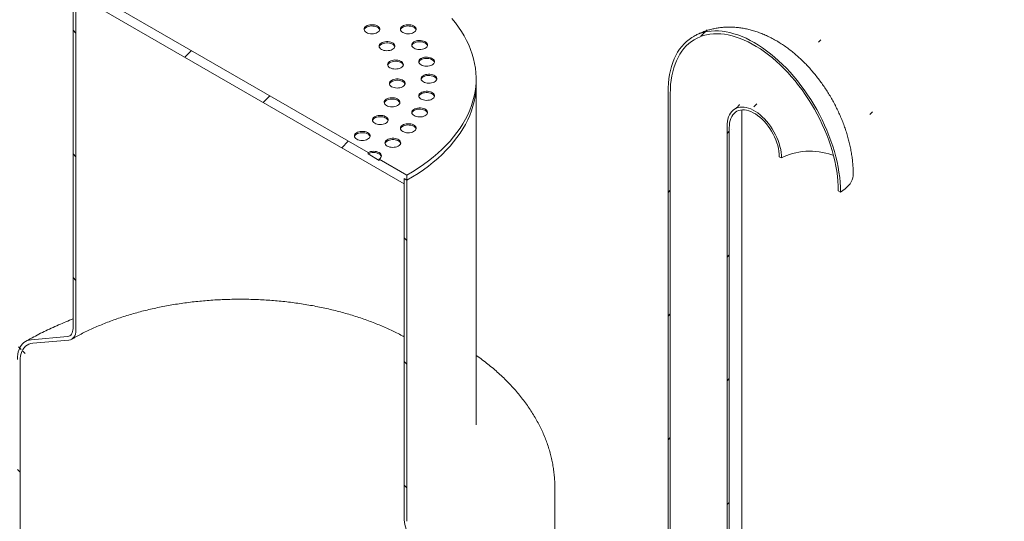
# Model space of a CAD drawing. Units: millimetres. Extents: x 8 to 417, y 5 to 290.
# Drawn here: x 326 to 361, y 229 to 248 of the extents above; entities that cross this region are included whole.
import ezdxf

# ---------------------------------------------------------------- set-up
doc = ezdxf.new("R2010")
doc.units = ezdxf.units.MM

msp = doc.modelspace()

# ---------------------------------------------------------------- hatches: boundary and pattern name
at = {"linetype": 'Continuous', "lineweight": 0}
h = msp.add_hatch(dxfattribs=at)
h.set_pattern_fill('ANSI31', style=0)
edge = h.paths.add_edge_path(flags=0)
edge.add_line((306.938987, 199.068921), (317.545589, 192.94586))
edge.add_arc((317.74762, 192.82923), 0.285714, 150.0026883, 270)
edge.add_line((317.74762, 192.595933), (318.555742, 192.129414))
edge.add_arc((318.555742, 192.362711), 0.285714, 270, 330.0026883)
edge.add_line((318.757772, 192.246082), (329.364374, 186.123021))
edge.add_arc((329.566404, 186.006391), 0.285714, 150.0026883, 270)
edge.add_line((329.566404, 185.773094), (330.374526, 185.306575))
edge.add_arc((330.374526, 185.539872), 0.285714, 270, 330.0026883)
edge.add_line((330.576557, 185.423242), (341.183159, 179.300181))
edge.add_arc((341.385189, 179.183552), 0.285714, 150.0026883, 270)
edge.add_line((341.385189, 178.950254), (342.193311, 178.483735))
edge.add_arc((342.193311, 178.717033), 0.285714, 270, 330.0026883)
edge.add_line((342.395342, 178.600403), (342.418113, 178.587257))
edge.add_arc((342.418113, 184.326373), 7.028571, 270, 307.3557921)
edge.add_arc((324.779566, 207.433564), 36.571429, 307.3557921, 357.0234113)
edge.add_line((348.318504, 206.209585), (348.207484, 206.273676))
edge.add_arc((324.779566, 207.433564), 36.428571, 307.3557921, 357.1656683, ccw=False)
edge.add_arc((342.418113, 184.326373), 6.885714, 270, 307.3557921, ccw=False)
edge.add_line((342.418113, 178.703906), (336.70065, 182.004527))
edge.add_line((336.70065, 182.004527), (336.70065, 186.553826))
edge.add_line((336.70065, 186.553826), (330.437704, 190.169348))
edge.add_line((330.437704, 190.169348), (330.437704, 185.620049))
edge.add_line((330.437704, 185.620049), (300.133128, 203.114508))
edge.add_line((300.133128, 203.114508), (300.133128, 234.842951))
edge.add_line((300.133128, 234.842951), (300.032113, 234.901266))
edge.add_line((300.032113, 234.901266), (300.032113, 203.172823))
edge.add_line((300.032113, 203.172823), (282.089235, 213.531026))
edge.add_arc((282.089235, 219.153493), 6.885714, 188.8366879, 270, ccw=False)
edge.add_arc((299.727783, 221.895651), 36.428571, 129.9666967, 188.8366879, ccw=False)
edge.add_line((276.99935, 249.014338), (276.88493, 249.080391))
edge.add_arc((299.727783, 221.895651), 36.571429, 130.0397366, 188.8366879)
edge.add_arc((282.089235, 219.153493), 7.028571, 188.8366879, 270)
edge.add_arc((282.291265, 213.297748), 0.285714, 150.0026883, 270)
edge.add_line((282.291265, 213.06445), (283.099387, 212.597932))
edge.add_arc((283.099387, 212.831229), 0.285714, 270, 330.0026883)
edge.add_line((283.301418, 212.714599), (293.90802, 206.591538))
edge.add_arc((294.11005, 206.474909), 0.285714, 150.0026883, 270)
edge.add_line((294.11005, 206.241611), (294.918172, 205.775092))
edge.add_arc((294.918172, 206.00839), 0.285714, 270, 330.0026883)
edge.add_line((295.120203, 205.89176), (305.726804, 199.768699))
edge.add_arc((305.928835, 199.652069), 0.285714, 150.0026883, 270)
edge.add_line((305.928835, 199.418772), (306.736957, 198.952253))
edge.add_arc((306.736957, 199.18555), 0.285714, 270, 330.0026883)
h.paths.add_polyline_path([(336.599635, 186.378844), (336.599635, 182.062842), (330.538719, 185.561734), (330.538719, 189.877735)], flags=0)
h = msp.add_hatch(dxfattribs=at)
h.set_pattern_fill('ANSI31', angle=90, style=0)
edge = h.paths.add_edge_path(flags=0)
edge.add_line((326.043541, 235.868476), (327.356739, 235.985896))
edge.add_arc((327.104201, 236.636787), 0.714286, 291.2056799, 330.0026883)
edge.add_line((327.609277, 236.345213), (327.609277, 248.726723))
edge.add_line((327.609277, 248.726723), (327.508262, 248.785038))
edge.add_line((327.508262, 248.785038), (327.508262, 236.403527))
edge.add_arc((327.104201, 236.636787), 0.571429, 291.2056799, 330.0026883, ccw=False)
edge.add_line((327.306231, 236.116074), (325.993033, 235.998655))
edge.add_arc((326.498109, 234.696873), 1.428571, 111.2056799, 150.0026883)
edge.add_line((325.487957, 235.280022), (325.487957, 226.621598))
edge.add_line((325.487957, 226.621598), (325.588972, 226.563283))
edge.add_line((325.588972, 226.563283), (325.588972, 235.221707))
edge.add_arc((326.498109, 234.696873), 1.285714, 111.2056799, 150.0026883, ccw=False)
h = msp.add_hatch(dxfattribs=at)
h.set_pattern_fill('ANSI31', style=0)
h.paths.add_polyline_path([(339.529077, 241.658931), (339.529077, 241.845569), (339.630092, 241.787254), (339.630092, 241.973892), (338.61994, 242.557041), (338.61994, 242.510382), (338.215879, 242.743641), (338.215879, 242.7903), (328.922475, 248.155268), (328.922475, 248.108609), (328.518414, 248.341868), (328.518414, 248.388528), (327.508262, 248.971676), (327.508262, 248.785038), (327.609277, 248.726723), (327.609277, 248.540086)], flags=0)
h = msp.add_hatch(dxfattribs=at)
h.set_pattern_fill('ANSI31', style=0)
edge = h.paths.add_edge_path(flags=0)
edge.add_line((348.196186, 223.453975), (343.771718, 226.008167))
edge.add_arc((343.771718, 226.031496), 0.028571, 150.0026883, 270, ccw=False)
edge.add_line((343.751515, 226.043159), (343.751515, 226.089819))
edge.add_arc((343.731312, 226.101482), 0.028571, 330.0026883, 450)
edge.add_line((343.731312, 226.124811), (343.004002, 226.544678))
edge.add_arc((343.004002, 226.614668), 0.085714, 150.0026883, 270, ccw=False)
edge.add_line((342.943393, 226.649657), (342.943393, 226.696316))
edge.add_arc((342.882784, 226.731305), 0.085714, 330.0026883, 450)
edge.add_line((342.882784, 226.801294), (342.39791, 227.081206))
edge.add_arc((342.39791, 227.011216), 0.085714, 90, 150.0026883)
edge.add_line((342.337301, 227.046205), (342.337301, 226.999546))
edge.add_arc((342.276692, 227.034535), 0.085714, 270, 330.0026883, ccw=False)
edge.add_line((342.276692, 226.964545), (342.135271, 227.046186))
edge.add_line((342.135271, 227.046186), (342.135271, 226.952867))
edge.add_line((342.135271, 226.952867), (342.276692, 226.871227))
edge.add_arc((342.276692, 227.034535), 0.2, 270, 330.0026883)
edge.add_line((342.418113, 226.952894), (342.418113, 226.976224))
edge.add_line((342.418113, 226.976224), (342.862581, 226.719638))
edge.add_line((342.862581, 226.719638), (342.862581, 226.696308))
edge.add_arc((343.004002, 226.614668), 0.2, 150.0026883, 270)
edge.add_line((343.004002, 226.45136), (343.672743, 226.065303))
edge.add_arc((343.771718, 226.031496), 0.142857, 161.1412345, 270)
edge.add_line((343.771718, 225.914848), (348.196186, 223.360657))
edge.add_arc((348.196186, 224.503814), 1.4, 270, 330.0026883)
edge.add_line((349.186135, 223.932328), (349.186135, 244.929092))
edge.add_arc((352.236796, 243.167983), 4.314286, -29.9973117, 150.0026883, ccw=False)
edge.add_line((355.287457, 241.406874), (355.368269, 241.360222))
edge.add_arc((352.236796, 243.167983), 4.428571, 330.0026883, 510.0026883)
edge.add_line((349.105323, 244.975744), (349.105323, 223.97898))
edge.add_arc((348.196186, 224.503814), 1.285714, 270, 330.0026883, ccw=False)
h = msp.add_hatch(dxfattribs=at)
h.set_pattern_fill('ANSI31', style=0)
edge = h.paths.add_edge_path(flags=0)
edge.add_line((343.751515, 223.383569), (343.751515, 223.430229))
edge.add_arc((343.771718, 223.418566), 0.028571, 90, 150.0026883, ccw=False)
edge.add_line((343.771718, 223.441895), (348.196186, 220.887704))
edge.add_arc((348.196186, 224.503814), 4.428571, 270, 330.0026883)
edge.add_line((351.327659, 222.696053), (351.327659, 243.692817))
edge.add_arc((352.236796, 243.167983), 1.285714, -29.9973117, 150.0026883, ccw=False)
edge.add_line((353.145933, 242.643149), (353.226746, 242.596497))
edge.add_arc((352.236796, 243.167983), 1.4, 330.0026883, 510.0026883)
edge.add_line((351.246847, 243.739468), (351.246847, 222.742705))
edge.add_arc((348.196186, 224.503814), 4.314286, 270, 330.0026883, ccw=False)
edge.add_line((348.196186, 220.981023), (343.771718, 223.535214))
edge.add_arc((343.771718, 223.418566), 0.142857, 90, 140.8887946)
edge.add_line((343.672743, 223.499032), (343.004002, 223.885088))
edge.add_arc((343.004002, 223.72178), 0.2, 90, 150.0026883)
edge.add_line((342.862581, 223.803421), (342.862581, 223.780091))
edge.add_line((342.862581, 223.780091), (342.418113, 224.036677))
edge.add_line((342.418113, 224.036677), (342.418113, 224.060006))
edge.add_arc((342.276692, 224.141647), 0.2, 330.0026883, 450)
edge.add_line((342.276692, 224.304955), (342.135271, 224.386596))
edge.add_line((342.135271, 224.386596), (342.135271, 224.293277))
edge.add_line((342.135271, 224.293277), (342.276692, 224.211636))
edge.add_arc((342.276692, 224.141647), 0.085714, -29.9973117, 90, ccw=False)
edge.add_line((342.337301, 224.106658), (342.337301, 224.059999))
edge.add_arc((342.39791, 224.02501), 0.085714, 150.0026883, 270)
edge.add_line((342.39791, 223.955021), (342.882784, 223.675109))
edge.add_arc((342.882784, 223.745099), 0.085714, 270, 330.0026883)
edge.add_line((342.943393, 223.71011), (342.943393, 223.756769))
edge.add_arc((343.004002, 223.72178), 0.085714, 90, 150.0026883, ccw=False)
edge.add_line((343.004002, 223.791769), (343.731312, 223.371902))
edge.add_arc((343.731312, 223.395232), 0.028571, 270, 330.0026883)
h = msp.add_hatch(dxfattribs=at)
h.set_pattern_fill('ANSI31', angle=90, style=0)
edge = h.paths.add_edge_path(flags=0)
edge.add_arc((340.034153, 229.172484), 0.571429, 150.0026883, 234.8993285, ccw=False)
edge.add_line((339.630092, 229.405744), (339.630092, 241.787254))
edge.add_line((339.630092, 241.787254), (339.529077, 241.845569))
edge.add_line((339.529077, 241.845569), (339.529077, 229.464058))
edge.add_arc((340.034153, 229.172484), 0.714286, 150.0026883, 234.8993285)
edge.add_line((339.781615, 228.813168), (340.708884, 227.659654))
edge.add_line((340.708884, 227.659654), (343.670703, 225.949833))
edge.add_line((343.670703, 225.949833), (343.670703, 226.066481))
edge.add_line((343.670703, 226.066481), (340.735951, 227.760677))
edge.add_line((340.735951, 227.760677), (339.832123, 228.885031))

# ---------------------------------------------------------------- linework, layer by layer
at = {"color": 7, "linetype": 'Continuous', "lineweight": 15}
for p, q in [((327.508262, 236.403527), (327.508262, 248.785038)), ((327.609277, 248.726723), (327.609277, 236.345213)), ((327.609277, 248.540086), (339.529077, 241.658931)), ((338.215879, 242.7903), (328.922475, 248.155268)), ((342.140606, 245.286146), (342.140606, 245.472784)), ((342.140606, 232.904635), (342.140606, 245.286146)), ((349.105323, 244.975744), (349.105323, 223.97898)), ((349.186135, 244.929092), (349.186135, 223.932328)), ((351.78792, 223.337516), (351.78792, 244.33428)), ((351.246847, 222.742705), (351.246847, 243.739468)), ((351.327659, 222.696053), (351.327659, 243.692817)), ((338.215879, 242.7903), (338.215879, 242.743641)), ((338.61994, 242.510382), (338.215879, 242.743641)), ((338.61994, 242.510382), (338.61994, 242.557041)), ((339.630092, 241.973892), (338.61994, 242.557041)), ((353.145933, 242.643149), (353.226746, 242.596497)), ((339.630092, 241.787254), (339.630092, 241.973892)), ((339.529077, 241.845569), (339.630092, 241.787254)), ((339.529077, 241.658931), (339.529077, 241.845569)), ((339.529077, 229.464058), (339.529077, 241.845569)), ((339.630092, 241.787254), (339.630092, 229.405744)), ((355.287457, 241.406874), (355.368269, 241.360222)), ((325.993033, 235.998655), (327.306231, 236.116074)), ((327.356739, 235.985896), (326.043541, 235.868476)), ((325.588972, 235.221707), (325.588972, 226.563283)), ((344.997749, 225.831739), (344.997749, 230.614832))]:
    msp.add_line(p, q, dxfattribs=at)
at = {"color": 7, "linetype": 'Continuous', "lineweight": 15, "flags": 128}
for points in [[(338.15955, 247.152803), (338.201435, 247.132838), (338.249109, 247.11781), (338.300847, 247.108262), (338.354781, 247.10454), (338.40896, 247.106777), (338.461427, 247.114893), (338.510285, 247.128594), (338.553769, 247.147385), (338.590306, 247.170588), (338.618577, 247.197363), (338.637559, 247.226743), (338.646567, 247.257666), (338.645274, 247.289014), (338.633728, 247.319654), (338.612346, 247.348479), (338.5819, 247.374448), (338.543492, 247.39662), (338.498509, 247.414196), (338.448576, 247.42654), (338.3955, 247.433205), (338.341198, 247.433951), (338.287632, 247.428752), (338.236739, 247.417793), (338.190358, 247.401473), (338.150166, 247.380381), (338.117614, 247.355278), (338.09388, 247.327073), (338.079822, 247.296784), (338.075947, 247.265507), (338.082396, 247.234372), (338.098935, 247.204504), (338.124966, 247.176983), (338.15955, 247.152803)], [(338.644422, 247.246103), (338.633728, 247.272995), (338.612346, 247.30182), (338.5819, 247.327788), (338.543492, 247.349961), (338.498509, 247.367537), (338.448576, 247.37988), (338.3955, 247.386546), (338.341198, 247.387292), (338.287632, 247.382092), (338.236739, 247.371134), (338.190358, 247.354814), (338.150166, 247.333721), (338.117614, 247.308619), (338.09388, 247.280413), (338.079822, 247.250125), (338.078739, 247.246103)], [(339.476906, 247.153296), (339.518791, 247.133331), (339.566465, 247.118304), (339.618203, 247.108756), (339.672137, 247.105033), (339.726316, 247.10727), (339.778783, 247.115386), (339.827641, 247.129087), (339.871125, 247.147879), (339.907662, 247.171081), (339.935933, 247.197856), (339.954915, 247.227236), (339.963922, 247.258159), (339.96263, 247.289507), (339.951084, 247.320148), (339.929702, 247.348973), (339.899256, 247.374941), (339.860848, 247.397114), (339.815864, 247.41469), (339.765932, 247.427033), (339.712856, 247.433699), (339.658553, 247.434445), (339.604988, 247.429245), (339.554095, 247.418287), (339.507714, 247.401967), (339.467521, 247.380874), (339.43497, 247.355771), (339.411236, 247.327566), (339.397178, 247.297278), (339.393303, 247.266001), (339.399751, 247.234865), (339.41629, 247.204997), (339.442322, 247.177476), (339.476906, 247.153296)], [(339.961778, 247.246596), (339.951084, 247.273488), (339.929702, 247.302313), (339.899256, 247.328282), (339.860848, 247.350454), (339.815864, 247.36803), (339.765932, 247.380374), (339.712856, 247.387039), (339.658553, 247.387785), (339.604988, 247.382585), (339.554095, 247.371627), (339.507714, 247.355307), (339.467521, 247.334214), (339.43497, 247.309112), (339.411236, 247.280907), (339.397178, 247.250618), (339.396094, 247.246596)], [(339.630092, 241.973892), (339.83568, 242.096745), (340.0338, 242.223622), (340.224216, 242.35437), (340.406701, 242.488835), (340.581038, 242.626856), (340.747019, 242.768268), (340.904445, 242.912903), (341.05313, 243.060589), (341.192896, 243.21115), (341.323577, 243.364406), (341.445017, 243.520174), (341.557071, 243.67827), (341.659606, 243.838504), (341.752499, 244.000685), (341.83564, 244.164621), (341.908929, 244.330116), (341.97228, 244.496973), (342.025617, 244.664992), (342.068876, 244.833975), (342.102006, 245.003718), (342.124968, 245.174021), (342.137733, 245.344679), (342.140286, 245.51549), (342.132626, 245.686251), (342.11476, 245.856756), (342.08671, 246.026805), (342.04851, 246.196193), (342.000205, 246.364719), (341.941852, 246.532182), (341.873522, 246.698382), (341.795295, 246.863122), (341.707265, 247.026205), (341.609536, 247.187437), (341.502226, 247.346626), (341.385461, 247.503581), (341.259382, 247.658116)], [(355.368269, 241.360222), (355.364722, 241.534331), (355.354089, 241.712141), (355.336395, 241.893248), (355.311679, 242.077244), (355.279998, 242.26371), (355.241422, 242.452225), (355.196041, 242.642361), (355.143955, 242.833688), (355.085284, 243.025772), (355.02016, 243.218178), (354.948731, 243.410471), (354.871159, 243.602214), (354.787619, 243.792973), (354.6983, 243.982317), (354.603405, 244.169816), (354.50315, 244.355046), (354.39776, 244.537586), (354.287475, 244.717024), (354.172544, 244.892953), (354.053229, 245.064974), (353.929798, 245.232698), (353.802533, 245.395745), (353.67172, 245.553745), (353.537657, 245.706341), (353.400647, 245.853186), (353.261001, 245.993948), (353.119034, 246.128309), (352.975069, 246.255964), (352.829431, 246.376623), (352.682451, 246.490014), (352.534462, 246.595879), (352.385798, 246.69398), (352.236796, 246.784092), (352.087795, 246.866013), (351.939131, 246.939557), (351.791141, 247.004556), (351.644161, 247.060865), (351.498523, 247.108355), (351.354558, 247.146919), (351.212592, 247.17647), (351.072945, 247.19694), (350.935935, 247.208282), (350.801872, 247.210473), (350.67106, 247.203506), (350.543794, 247.187397), (350.420364, 247.162183), (350.301048, 247.12792), (350.186117, 247.084687), (350.075832, 247.032582), (349.970443, 246.971722), (349.870187, 246.902245), (349.775292, 246.824309), (349.685974, 246.73809), (349.602433, 246.643784), (349.524861, 246.541604), (349.453432, 246.431782), (349.388308, 246.314566), (349.329637, 246.190222), (349.277552, 246.059032), (349.23217, 245.921292), (349.193595, 245.777316), (349.161913, 245.627428), (349.137197, 245.471969), (349.119503, 245.311291), (349.10887, 245.145757), (349.105323, 244.975744)], [(355.287457, 241.406874), (355.283894, 241.579128), (355.273215, 241.755094), (355.255444, 241.934359), (355.230623, 242.116505), (355.19881, 242.301107), (355.160079, 242.487734), (355.11452, 242.67595), (355.062241, 242.865314), (355.003362, 243.055386), (354.938022, 243.245721), (354.866373, 243.435874), (354.788583, 243.625401), (354.704832, 243.81386), (354.615318, 244.00081), (354.520248, 244.185816), (354.419846, 244.368444), (354.314344, 244.548269), (354.203991, 244.724869), (354.089043, 244.897834), (353.969769, 245.066758), (353.846447, 245.231248), (353.719367, 245.390919), (353.588823, 245.545398), (353.455122, 245.694325), (353.318575, 245.837351), (353.179502, 245.974143), (353.038227, 246.104381), (352.89508, 246.227761), (352.750396, 246.343994), (352.604513, 246.45281), (352.45777, 246.553954), (352.310512, 246.64719), (352.163081, 246.7323), (352.015822, 246.809085), (351.86908, 246.877366), (351.723196, 246.936984), (351.578512, 246.987799), (351.435365, 247.029693), (351.29409, 247.062568), (351.155017, 247.086347), (351.01847, 247.100974), (350.884769, 247.106416), (350.754226, 247.102659), (350.627145, 247.089712), (350.503823, 247.067606), (350.384549, 247.036393), (350.269601, 246.996144), (350.159248, 246.946955), (350.053747, 246.88894), (349.953344, 246.822234), (349.858274, 246.746993), (349.76876, 246.663394), (349.68501, 246.571631), (349.607219, 246.471919), (349.53557, 246.36449), (349.47023, 246.249595), (349.411352, 246.127503), (349.359072, 245.998499), (349.313513, 245.862885), (349.274782, 245.720976), (349.242969, 245.573105), (349.218148, 245.419616), (349.200377, 245.260869), (349.189698, 245.097233), (349.186135, 244.929092)], [(338.701892, 246.538334), (338.743777, 246.518369), (338.791451, 246.503342), (338.843189, 246.493794), (338.897123, 246.490071), (338.951302, 246.492308), (339.003769, 246.500424), (339.052627, 246.514125), (339.096111, 246.532917), (339.132648, 246.556119), (339.160919, 246.582894), (339.179901, 246.612274), (339.188909, 246.643197), (339.187616, 246.674545), (339.17607, 246.705186), (339.154688, 246.734011), (339.124242, 246.759979), (339.085834, 246.782152), (339.040851, 246.799728), (338.990919, 246.812071), (338.937842, 246.818737), (338.88354, 246.819483), (338.829974, 246.814283), (338.779081, 246.803325), (338.7327, 246.787005), (338.692508, 246.765912), (338.659956, 246.740809), (338.636222, 246.712604), (338.622164, 246.682316), (338.618289, 246.651039), (338.624738, 246.619903), (338.641277, 246.590035), (338.667308, 246.562514), (338.701892, 246.538334)], [(339.186764, 246.631634), (339.17607, 246.658526), (339.154688, 246.687351), (339.124242, 246.71332), (339.085834, 246.735492), (339.040851, 246.753068), (338.990919, 246.765412), (338.937842, 246.772077), (338.88354, 246.772823), (338.829974, 246.767623), (338.779081, 246.756665), (338.7327, 246.740345), (338.692508, 246.719252), (338.659956, 246.69415), (338.636222, 246.665945), (338.622164, 246.635656), (338.621081, 246.631634)], [(339.888677, 246.579412), (339.930562, 246.559447), (339.978236, 246.54442), (340.029975, 246.534872), (340.083908, 246.531149), (340.138087, 246.533386), (340.190554, 246.541502), (340.239413, 246.555203), (340.282896, 246.573995), (340.319434, 246.597197), (340.347704, 246.623972), (340.366686, 246.653352), (340.375694, 246.684275), (340.374401, 246.715623), (340.362855, 246.746264), (340.341473, 246.775089), (340.311027, 246.801057), (340.272619, 246.82323), (340.227636, 246.840806), (340.177704, 246.853149), (340.124627, 246.859815), (340.070325, 246.860561), (340.016759, 246.855361), (339.965866, 246.844403), (339.919485, 246.828082), (339.879293, 246.80699), (339.846741, 246.781887), (339.823008, 246.753682), (339.808949, 246.723394), (339.805074, 246.692117), (339.811523, 246.660981), (339.828062, 246.631113), (339.854093, 246.603592), (339.888677, 246.579412)], [(340.373549, 246.672712), (340.362855, 246.699604), (340.341473, 246.728429), (340.311027, 246.754398), (340.272619, 246.77657), (340.227636, 246.794146), (340.177704, 246.80649), (340.124627, 246.813155), (340.070325, 246.813901), (340.016759, 246.808701), (339.965866, 246.797743), (339.919485, 246.781423), (339.879293, 246.76033), (339.846741, 246.735228), (339.823008, 246.707023), (339.808949, 246.676734), (339.807866, 246.672712)], [(340.139867, 245.975407), (340.181752, 245.955443), (340.229426, 245.940415), (340.281164, 245.930867), (340.335098, 245.927144), (340.389277, 245.929381), (340.441744, 245.937497), (340.490602, 245.951198), (340.534086, 245.96999), (340.570623, 245.993193), (340.598894, 246.019968), (340.617876, 246.049348), (340.626883, 246.08027), (340.625591, 246.111618), (340.614045, 246.142259), (340.592663, 246.171084), (340.562217, 246.197052), (340.523809, 246.219225), (340.478825, 246.236801), (340.428893, 246.249144), (340.375817, 246.25581), (340.321515, 246.256556), (340.267949, 246.251356), (340.217056, 246.240398), (340.170675, 246.224078), (340.130482, 246.202985), (340.097931, 246.177883), (340.074197, 246.149677), (340.060139, 246.119389), (340.056264, 246.088112), (340.062712, 246.056977), (340.079251, 246.027109), (340.105283, 245.999587), (340.139867, 245.975407)], [(339.01108, 245.872198), (339.052965, 245.852234), (339.100639, 245.837206), (339.152378, 245.827658), (339.206311, 245.823936), (339.26049, 245.826173), (339.312957, 245.834288), (339.361816, 245.84799), (339.405299, 245.866781), (339.441837, 245.889984), (339.470107, 245.916759), (339.489089, 245.946139), (339.498097, 245.977062), (339.496804, 246.00841), (339.485258, 246.03905), (339.463876, 246.067875), (339.43343, 246.093843), (339.395022, 246.116016), (339.350039, 246.133592), (339.300107, 246.145936), (339.24703, 246.152601), (339.192728, 246.153347), (339.139162, 246.148147), (339.088269, 246.137189), (339.041888, 246.120869), (339.001696, 246.099776), (338.969144, 246.074674), (338.945411, 246.046469), (338.931352, 246.01618), (338.927477, 245.984903), (338.933926, 245.953768), (338.950465, 245.9239), (338.976496, 245.896378), (339.01108, 245.872198)], [(339.495952, 245.965498), (339.485258, 245.992391), (339.463876, 246.021216), (339.43343, 246.047184), (339.395022, 246.069357), (339.350039, 246.086933), (339.300107, 246.099276), (339.24703, 246.105942), (339.192728, 246.106688), (339.139162, 246.101488), (339.088269, 246.09053), (339.041888, 246.07421), (339.001696, 246.053117), (338.969144, 246.028014), (338.945411, 245.999809), (338.931352, 245.969521), (338.930269, 245.965498)], [(340.624739, 246.068707), (340.614045, 246.095599), (340.592663, 246.124425), (340.562217, 246.150393), (340.523809, 246.172566), (340.478825, 246.190141), (340.428893, 246.202485), (340.375817, 246.20915), (340.321515, 246.209897), (340.267949, 246.204697), (340.217056, 246.193739), (340.170675, 246.177418), (340.130482, 246.156326), (340.097931, 246.131223), (340.074197, 246.103018), (340.060139, 246.072729), (340.059055, 246.068707)], [(340.224289, 245.356155), (340.266175, 245.33619), (340.313848, 245.321162), (340.365587, 245.311614), (340.419521, 245.307892), (340.4737, 245.310129), (340.526167, 245.318244), (340.575025, 245.331946), (340.618509, 245.350737), (340.655046, 245.37394), (340.683317, 245.400715), (340.702299, 245.430095), (340.711306, 245.461018), (340.710014, 245.492366), (340.698468, 245.523006), (340.677085, 245.551831), (340.64664, 245.5778), (340.608231, 245.599972), (340.563248, 245.617548), (340.513316, 245.629892), (340.46024, 245.636557), (340.405937, 245.637303), (340.352372, 245.632103), (340.301479, 245.621145), (340.255098, 245.604825), (340.214905, 245.583732), (340.182354, 245.55863), (340.15862, 245.530425), (340.144562, 245.500136), (340.140687, 245.468859), (340.147135, 245.437724), (340.163674, 245.407856), (340.189706, 245.380335), (340.224289, 245.356155)], [(340.709162, 245.449455), (340.698468, 245.476347), (340.677085, 245.505172), (340.64664, 245.53114), (340.608231, 245.553313), (340.563248, 245.570889), (340.513316, 245.583232), (340.46024, 245.589898), (340.405937, 245.590644), (340.352372, 245.585444), (340.301479, 245.574486), (340.255098, 245.558166), (340.214905, 245.537073), (340.182354, 245.51197), (340.15862, 245.483765), (340.144562, 245.453477), (340.143478, 245.449455)], [(339.073601, 245.183509), (339.115487, 245.163545), (339.16316, 245.148517), (339.214899, 245.138969), (339.268832, 245.135246), (339.323012, 245.137483), (339.375478, 245.145599), (339.424337, 245.1593), (339.46782, 245.178092), (339.504358, 245.201295), (339.532628, 245.22807), (339.55161, 245.25745), (339.560618, 245.288372), (339.559325, 245.319721), (339.547779, 245.350361), (339.526397, 245.379186), (339.495952, 245.405154), (339.457543, 245.427327), (339.41256, 245.444903), (339.362628, 245.457247), (339.309551, 245.463912), (339.255249, 245.464658), (339.201683, 245.459458), (339.15079, 245.4485), (339.104409, 245.43218), (339.064217, 245.411087), (339.031666, 245.385985), (339.007932, 245.357779), (338.993873, 245.327491), (338.989998, 245.296214), (338.996447, 245.265079), (339.012986, 245.235211), (339.039018, 245.207689), (339.073601, 245.183509)], [(339.558473, 245.276809), (339.547779, 245.303701), (339.526397, 245.332527), (339.495952, 245.358495), (339.457543, 245.380668), (339.41256, 245.398243), (339.362628, 245.410587), (339.309551, 245.417252), (339.255249, 245.417999), (339.201683, 245.412799), (339.15079, 245.401841), (339.104409, 245.38552), (339.064217, 245.364428), (339.031666, 245.339325), (339.007932, 245.31112), (338.993873, 245.280832), (338.99279, 245.276809)], [(339.630092, 241.787254), (339.83568, 241.910108), (340.0338, 242.036984), (340.224216, 242.167732), (340.406701, 242.302197), (340.581038, 242.440218), (340.747019, 242.58163), (340.904445, 242.726266), (341.05313, 242.873952), (341.192896, 243.024512), (341.323577, 243.177768), (341.445017, 243.333537), (341.557071, 243.491632), (341.659606, 243.651866), (341.752499, 243.814048), (341.83564, 243.977984), (341.908929, 244.143478), (341.97228, 244.310335), (342.025617, 244.478355), (342.068876, 244.647337), (342.102006, 244.81708), (342.124968, 244.987383), (342.137733, 245.158041), (342.140606, 245.286146)], [(342.140606, 245.286146), (342.137733, 245.158041), (342.124968, 244.987383), (342.102006, 244.81708), (342.068876, 244.647337), (342.025617, 244.478355), (341.97228, 244.310335), (341.908929, 244.143478), (341.83564, 243.977984), (341.752499, 243.814048), (341.659606, 243.651866), (341.557071, 243.491632), (341.445017, 243.333537), (341.323577, 243.177768), (341.192896, 243.024512), (341.05313, 242.873952), (340.904445, 242.726266), (340.747019, 242.58163), (340.581038, 242.440218), (340.406701, 242.302197), (340.224216, 242.167732), (340.0338, 242.036984), (339.83568, 241.910108), (339.630092, 241.787254)], [(340.139867, 244.736902), (340.181752, 244.716937), (340.229426, 244.701909), (340.281164, 244.692362), (340.335098, 244.688639), (340.389277, 244.690876), (340.441744, 244.698992), (340.490602, 244.712693), (340.534086, 244.731484), (340.570623, 244.754687), (340.598894, 244.781462), (340.617876, 244.810842), (340.626883, 244.841765), (340.625591, 244.873113), (340.614045, 244.903753), (340.592663, 244.932579), (340.562217, 244.958547), (340.523809, 244.980719), (340.478825, 244.998295), (340.428893, 245.010639), (340.375817, 245.017304), (340.321515, 245.018051), (340.267949, 245.012851), (340.217056, 245.001893), (340.170675, 244.985572), (340.130482, 244.96448), (340.097931, 244.939377), (340.074197, 244.911172), (340.060139, 244.880883), (340.056264, 244.849606), (340.062712, 244.818471), (340.079251, 244.788603), (340.105283, 244.761082), (340.139867, 244.736902)], [(340.624739, 244.830202), (340.614045, 244.857094), (340.592663, 244.885919), (340.562217, 244.911887), (340.523809, 244.93406), (340.478825, 244.951636), (340.428893, 244.963979), (340.375817, 244.970645), (340.321515, 244.971391), (340.267949, 244.966191), (340.217056, 244.955233), (340.170675, 244.938913), (340.130482, 244.91782), (340.097931, 244.892718), (340.074197, 244.864512), (340.060139, 244.834224), (340.059055, 244.830202)], [(338.886723, 244.502366), (338.928608, 244.482401), (338.976282, 244.467373), (339.02802, 244.457825), (339.081954, 244.454103), (339.136133, 244.45634), (339.1886, 244.464456), (339.237458, 244.478157), (339.280942, 244.496948), (339.317479, 244.520151), (339.34575, 244.546926), (339.364732, 244.576306), (339.37374, 244.607229), (339.372447, 244.638577), (339.360901, 244.669217), (339.339519, 244.698042), (339.309073, 244.724011), (339.270665, 244.746183), (339.225682, 244.763759), (339.175749, 244.776103), (339.122673, 244.782768), (339.068371, 244.783514), (339.014805, 244.778315), (338.963912, 244.767356), (338.917531, 244.751036), (338.877339, 244.729944), (338.844787, 244.704841), (338.821053, 244.676636), (338.806995, 244.646347), (338.80312, 244.61507), (338.809568, 244.583935), (338.826107, 244.554067), (338.852139, 244.526546), (338.886723, 244.502366)], [(339.371595, 244.595666), (339.360901, 244.622558), (339.339519, 244.651383), (339.309073, 244.677351), (339.270665, 244.699524), (339.225682, 244.7171), (339.175749, 244.729443), (339.122673, 244.736109), (339.068371, 244.736855), (339.014805, 244.731655), (338.963912, 244.720697), (338.917531, 244.704377), (338.877339, 244.683284), (338.844787, 244.658182), (338.821053, 244.629976), (338.806995, 244.599688), (338.805911, 244.595666)], [(338.458612, 243.858537), (338.500498, 243.838572), (338.548171, 243.823544), (338.59991, 243.813996), (338.653844, 243.810274), (338.708023, 243.812511), (338.76049, 243.820626), (338.809348, 243.834328), (338.852832, 243.853119), (338.889369, 243.876322), (338.91764, 243.903097), (338.936622, 243.932477), (338.945629, 243.9634), (338.944337, 243.994748), (338.932791, 244.025388), (338.911408, 244.054213), (338.880963, 244.080182), (338.842554, 244.102354), (338.797571, 244.11993), (338.747639, 244.132274), (338.694563, 244.138939), (338.64026, 244.139685), (338.586695, 244.134486), (338.535802, 244.123527), (338.489421, 244.107207), (338.449228, 244.086114), (338.416677, 244.061012), (338.392943, 244.032807), (338.378885, 244.002518), (338.37501, 243.971241), (338.381458, 243.940106), (338.397997, 243.910238), (338.424029, 243.882717), (338.458612, 243.858537)], [(339.888677, 244.132897), (339.930562, 244.112932), (339.978236, 244.097905), (340.029975, 244.088357), (340.083908, 244.084634), (340.138087, 244.086871), (340.190554, 244.094987), (340.239413, 244.108688), (340.282896, 244.12748), (340.319434, 244.150682), (340.347704, 244.177457), (340.366686, 244.206837), (340.375694, 244.23776), (340.374401, 244.269108), (340.362855, 244.299749), (340.341473, 244.328574), (340.311027, 244.354542), (340.272619, 244.376715), (340.227636, 244.394291), (340.177704, 244.406634), (340.124627, 244.4133), (340.070325, 244.414046), (340.016759, 244.408846), (339.965866, 244.397888), (339.919485, 244.381568), (339.879293, 244.360475), (339.846741, 244.335372), (339.823008, 244.307167), (339.808949, 244.276879), (339.805074, 244.245602), (339.811523, 244.214466), (339.828062, 244.184598), (339.854093, 244.157077), (339.888677, 244.132897)], [(340.373549, 244.226197), (340.362855, 244.253089), (340.341473, 244.281914), (340.311027, 244.307883), (340.272619, 244.330055), (340.227636, 244.347631), (340.177704, 244.359975), (340.124627, 244.36664), (340.070325, 244.367386), (340.016759, 244.362186), (339.965866, 244.351228), (339.919485, 244.334908), (339.879293, 244.313815), (339.846741, 244.288713), (339.823008, 244.260508), (339.808949, 244.230219), (339.807866, 244.226197)], [(351.246847, 243.739468), (351.250413, 243.834356), (351.261086, 243.924443), (351.278789, 244.009079), (351.303395, 244.087655), (351.334726, 244.159605), (351.372556, 244.22441), (351.416613, 244.281603), (351.46658, 244.330773), (351.522096, 244.371565), (351.582762, 244.403685), (351.648139, 244.426902), (351.717758, 244.441048), (351.791117, 244.446022), (351.867687, 244.441788), (351.946916, 244.428376), (352.028234, 244.405882), (352.111055, 244.37447), (352.194781, 244.334364), (352.278811, 244.285855), (352.362537, 244.229292), (352.445358, 244.165082), (352.526676, 244.093688), (352.605905, 244.015624), (352.682475, 243.931452), (352.755834, 243.84178), (352.825453, 243.747253), (352.890831, 243.648553), (352.951496, 243.54639), (353.007012, 243.441501), (353.056979, 243.334641), (353.101036, 243.22658), (353.138866, 243.118097), (353.170197, 243.009973), (353.194803, 242.902988), (353.212506, 242.797912), (353.223179, 242.695502), (353.226746, 242.596497)], [(351.327659, 243.692817), (351.331319, 243.78481), (351.342269, 243.871838), (351.360422, 243.953199), (351.38563, 244.028237), (351.417692, 244.096349), (351.456348, 244.156987), (351.501289, 244.209662), (351.552151, 244.253949), (351.608525, 244.289493), (351.669958, 244.316008), (351.735955, 244.333279), (351.805984, 244.341168), (351.879482, 244.339611), (351.955857, 244.328621), (352.034494, 244.308286), (352.11476, 244.27877), (352.196008, 244.24031), (352.277584, 244.193217), (352.358833, 244.13787), (352.439098, 244.074713), (352.517735, 244.004256), (352.59411, 243.927065), (352.667608, 243.843763), (352.737637, 243.75502), (352.803634, 243.661551), (352.865067, 243.564107), (352.921441, 243.463475), (352.972304, 243.360463), (353.017244, 243.255901), (353.055901, 243.150632), (353.087962, 243.045502), (353.113171, 242.941358), (353.131323, 242.839039), (353.142273, 242.739369), (353.145933, 242.643149)], [(338.943485, 243.951837), (338.932791, 243.978729), (338.911408, 244.007554), (338.880963, 244.033522), (338.842554, 244.055695), (338.797571, 244.073271), (338.747639, 244.085614), (338.694563, 244.09228), (338.64026, 244.093026), (338.586695, 244.087826), (338.535802, 244.076868), (338.489421, 244.060548), (338.449228, 244.039455), (338.416677, 244.014352), (338.392943, 243.986147), (338.378885, 243.955859), (338.377801, 243.951837)], [(339.476906, 243.559013), (339.518791, 243.539048), (339.566465, 243.524021), (339.618203, 243.514473), (339.672137, 243.51075), (339.726316, 243.512987), (339.778783, 243.521103), (339.827641, 243.534804), (339.871125, 243.553596), (339.907662, 243.576798), (339.935933, 243.603573), (339.954915, 243.632953), (339.963922, 243.663876), (339.96263, 243.695224), (339.951084, 243.725865), (339.929702, 243.75469), (339.899256, 243.780658), (339.860848, 243.802831), (339.815864, 243.820407), (339.765932, 243.83275), (339.712856, 243.839416), (339.658553, 243.840162), (339.604988, 243.834962), (339.554095, 243.824004), (339.507714, 243.807683), (339.467521, 243.786591), (339.43497, 243.761488), (339.411236, 243.733283), (339.397178, 243.702995), (339.393303, 243.671718), (339.399751, 243.640582), (339.41629, 243.610714), (339.442322, 243.583193), (339.476906, 243.559013)], [(339.961778, 243.652313), (339.951084, 243.679205), (339.929702, 243.70803), (339.899256, 243.733999), (339.860848, 243.756171), (339.815864, 243.773747), (339.765932, 243.786091), (339.712856, 243.792756), (339.658553, 243.793502), (339.604988, 243.788302), (339.554095, 243.777344), (339.507714, 243.761024), (339.467521, 243.739931), (339.43497, 243.714829), (339.411236, 243.686624), (339.397178, 243.656335), (339.396094, 243.652313)], [(337.807981, 243.280161), (337.849866, 243.260196), (337.89754, 243.245168), (337.949278, 243.23562), (338.003212, 243.231898), (338.057391, 243.234135), (338.109858, 243.242251), (338.158716, 243.255952), (338.2022, 243.274743), (338.238737, 243.297946), (338.267008, 243.324721), (338.28599, 243.354101), (338.294997, 243.385024), (338.293705, 243.416372), (338.282159, 243.447012), (338.260777, 243.475837), (338.230331, 243.501806), (338.191923, 243.523978), (338.146939, 243.541554), (338.097007, 243.553898), (338.043931, 243.560563), (337.989629, 243.561309), (337.936063, 243.55611), (337.88517, 243.545151), (337.838789, 243.528831), (337.798596, 243.507739), (337.766045, 243.482636), (337.742311, 243.454431), (337.728253, 243.424142), (337.724378, 243.392865), (337.730826, 243.36173), (337.747365, 243.331862), (337.773397, 243.304341), (337.807981, 243.280161)], [(338.292853, 243.373461), (338.282159, 243.400353), (338.260777, 243.429178), (338.230331, 243.455146), (338.191923, 243.477319), (338.146939, 243.494895), (338.097007, 243.507238), (338.043931, 243.513904), (337.989629, 243.51465), (337.936063, 243.50945), (337.88517, 243.498492), (337.838789, 243.482172), (337.798596, 243.461079), (337.766045, 243.435977), (337.742311, 243.407771), (337.728253, 243.377483), (337.727169, 243.373461)], [(338.914692, 243.029381), (338.956577, 243.009416), (339.004251, 242.994388), (339.055989, 242.98484), (339.109923, 242.981118), (339.164102, 242.983355), (339.216569, 242.99147), (339.265427, 243.005172), (339.308911, 243.023963), (339.345448, 243.047166), (339.373719, 243.073941), (339.392701, 243.103321), (339.401709, 243.134244), (339.400416, 243.165592), (339.38887, 243.196232), (339.367488, 243.225057), (339.337042, 243.251026), (339.298634, 243.273198), (339.25365, 243.290774), (339.203718, 243.303118), (339.150642, 243.309783), (339.09634, 243.310529), (339.042774, 243.305329), (338.991881, 243.294371), (338.9455, 243.278051), (338.905308, 243.256958), (338.872756, 243.231856), (338.849022, 243.203651), (338.834964, 243.173362), (338.831089, 243.142085), (338.837537, 243.11095), (338.854076, 243.081082), (338.880108, 243.053561), (338.914692, 243.029381)], [(339.399564, 243.122681), (339.38887, 243.149573), (339.367488, 243.178398), (339.337042, 243.204366), (339.298634, 243.226539), (339.25365, 243.244115), (339.203718, 243.256458), (339.150642, 243.263124), (339.09634, 243.26387), (339.042774, 243.25867), (338.991881, 243.247712), (338.9455, 243.231392), (338.905308, 243.210299), (338.872756, 243.185196), (338.849022, 243.156991), (338.834964, 243.126703), (338.83388, 243.122681)], [(338.61994, 242.557041), (338.655472, 242.582035), (338.681875, 242.610551), (338.698134, 242.641493), (338.703624, 242.673671), (338.698134, 242.705849), (338.681875, 242.73679), (338.655472, 242.765306), (338.61994, 242.7903), (338.576644, 242.810813), (338.527247, 242.826055), (338.473649, 242.835441), (338.417909, 242.83861), (338.362169, 242.835441), (338.308571, 242.826055), (338.259175, 242.810813), (338.215879, 242.7903)], [(338.700751, 242.650341), (338.698134, 242.659189), (338.681875, 242.690131), (338.655472, 242.718647), (338.61994, 242.743641), (338.576644, 242.764153), (338.527247, 242.779395), (338.473649, 242.788781), (338.417909, 242.791951), (338.362169, 242.788781), (338.308571, 242.779395), (338.259175, 242.764153), (338.215879, 242.743641)], [(353.226746, 242.596497), (353.317838, 242.644798), (353.415697, 242.688465), (353.519619, 242.727184), (353.628855, 242.760675), (353.742617, 242.788698), (353.860085, 242.811051), (353.980415, 242.827572), (354.102738, 242.838143), (354.226173, 242.842687), (354.349831, 242.841171), (354.472821, 242.833607), (354.594256, 242.820049), (354.713262, 242.800595), (354.828982, 242.775384), (354.940581, 242.744599), (355.047256, 242.708461), (355.112806, 242.682551)], [(355.82853, 242.001658), (355.825663, 241.946912), (355.812942, 241.874226), (355.79013, 241.802367), (355.757377, 241.731801), (355.714893, 241.662984), (355.662956, 241.596365), (355.6019, 241.532374), (355.532124, 241.471427), (355.454078, 241.413918), (355.368269, 241.360222)], [(327.306231, 236.116074), (327.350178, 236.124613), (327.389915, 236.141915), (327.424764, 236.167685), (327.454128, 236.201481), (327.477505, 236.242725), (327.494494, 236.290712), (327.504805, 236.34462), (327.508262, 236.403527)], [(327.609277, 236.345213), (327.604956, 236.271578), (327.592067, 236.204193), (327.57083, 236.14421), (327.54161, 236.092654), (327.504905, 236.050409), (327.461344, 236.018197), (327.411672, 235.99657), (327.356739, 235.985896)], [(325.487957, 235.280022), (325.491801, 235.379469), (325.503303, 235.473721), (325.522377, 235.56206), (325.548876, 235.643815), (325.5826, 235.718364), (325.623292, 235.785138), (325.670641, 235.84363), (325.724288, 235.893394), (325.783824, 235.934052), (325.848796, 235.965294), (325.91871, 235.986883), (325.993033, 235.998655)], [(326.043541, 235.868476), (325.970758, 235.856479), (325.902751, 235.833981), (325.840136, 235.801184), (325.783479, 235.758387), (325.733294, 235.705977), (325.690036, 235.644427), (325.654095, 235.574297), (325.625798, 235.496221), (325.605401, 235.410905), (325.593089, 235.319124), (325.588972, 235.221707)]]:
    msp.add_lwpolyline(points, dxfattribs=at)
at = {"color": 7, "linetype": 'Continuous', "lineweight": 15}
msp.add_arc((340.624267, 229.514543), 1.096353, 182.6392874, 219.7720724, dxfattribs=at)
for points, knots in [([(355.82853, 242.001685), (355.828252, 242.03803), (355.8275, 242.136509), (355.819682, 242.298285), (355.803201, 242.48718), (355.778909, 242.677068), (355.747122, 242.867544), (355.708013, 243.058103), (355.661813, 243.248318), (355.60874, 243.437807), (355.549013, 243.626228), (355.482842, 243.81327), (355.410427, 243.998643), (355.331958, 244.182073), (355.247615, 244.363296), (355.157568, 244.542056), (355.061978, 244.718097), (354.960999, 244.891164), (354.85478, 245.06099), (354.743467, 245.227309), (354.627196, 245.389852), (354.506092, 245.548355), (354.38027, 245.702547), (354.249843, 245.852147), (354.114918, 245.996863), (353.975605, 246.136387), (353.832017, 246.270388), (353.684282, 246.398516), (353.53255, 246.52039), (353.377006, 246.635599), (353.217893, 246.7437), (353.055548, 246.844208), (352.890391, 246.936632), (352.722926, 247.020496), (352.553704, 247.095377), (352.383323, 247.160916), (352.2124, 247.216839), (352.041539, 247.262969), (351.871307, 247.29922), (351.702216, 247.325594), (351.534719, 247.342157), (351.369216, 247.349029), (351.206065, 247.346359), (351.045594, 247.334321), (350.888109, 247.313106), (350.733912, 247.282905), (350.583278, 247.243952), (350.436551, 247.196374), (350.293811, 247.140726), (350.156076, 247.076021), (350.06551, 247.029799), (350.022322, 247.003109), (350.022069, 247.002952)], [0, 0, 0, 0, 0.012414929, 0.033639157, 0.054874655, 0.076144982, 0.097408667, 0.118642716, 0.13983169, 0.160966872, 0.182045114, 0.203067672, 0.224039155, 0.244966652, 0.265859041, 0.286726465, 0.307579939, 0.328431055, 0.349291155, 0.370168947, 0.391076572, 0.412026013, 0.433028846, 0.454095932, 0.475236977, 0.496459948, 0.51777029, 0.539169915, 0.560655954, 0.582219341, 0.60384334, 0.625499926, 0.647142552, 0.668724708, 0.69019425, 0.711497491, 0.732584123, 0.753411879, 0.773949902, 0.794180225, 0.814097419, 0.833706901, 0.853022602, 0.872064557, 0.890856803, 0.909425734, 0.927798934, 0.946004434, 0.964070292, 0.982024407, 0.999894507, 1, 1, 1, 1]), ([(351.697851, 244.537579), (351.697893, 244.53767), (351.698007, 244.53792), (351.693816, 244.529224), (351.684216, 244.513264), (351.66764, 244.490254), (351.642838, 244.461679), (351.608024, 244.42928), (351.571453, 244.400665), (351.545419, 244.386315), (351.536322, 244.381302)], [0, 0, 0, 0, 0.068716995, 0.187728374, 0.312333476, 0.444330369, 0.585935271, 0.739861967, 0.909107505, 1, 1, 1, 1]), ([(327.461315, 236.018181), (327.49418, 236.036965), (327.589846, 236.091643), (327.753291, 236.17987), (327.953593, 236.281667), (328.160136, 236.380048), (328.372592, 236.474924), (328.590774, 236.566145), (328.814446, 236.653587), (329.043372, 236.737121), (329.277309, 236.816631), (329.516003, 236.892004), (329.759197, 236.963131), (330.006624, 237.029913), (330.258013, 237.092256), (330.513088, 237.150073), (330.771567, 237.203281), (331.033165, 237.251808), (331.297591, 237.295586), (331.564553, 237.334554), (331.833753, 237.368658), (332.104893, 237.397851), (332.37767, 237.422093), (332.651782, 237.44135), (332.926923, 237.455596), (333.202786, 237.464811), (333.479065, 237.468982), (333.755452, 237.468103), (334.031636, 237.462176), (334.307308, 237.451207), (334.582161, 237.435211), (334.855887, 237.414211), (335.128182, 237.388235), (335.398742, 237.357317), (335.667266, 237.321501), (335.933454, 237.280835), (336.19701, 237.235375), (336.45764, 237.185185), (336.715054, 237.130333), (336.968968, 237.070897), (337.219098, 237.00696), (337.465168, 236.938612), (337.706906, 236.86595), (337.944047, 236.789077), (338.17633, 236.708105), (338.403502, 236.62315), (338.625325, 236.534338), (338.841525, 236.441782), (339.052011, 236.345685), (339.256049, 236.245936), (339.415177, 236.164241), (339.503954, 236.114732), (339.529077, 236.100722)], [0, 0, 0, 0, 0.0106234157, 0.0309231556, 0.0512345752, 0.0715580067, 0.0918946764, 0.1122453908, 0.1326106069, 0.1529904935, 0.1733849823, 0.1937938112, 0.2142165609, 0.234652685, 0.2551015355, 0.2755623835, 0.2960344367, 0.3165168531, 0.3370087524, 0.3575092252, 0.3780173403, 0.3985321503, 0.4190526959, 0.4395780093, 0.4601071169, 0.4806390407, 0.5011727999, 0.5217074114, 0.5422418334, 0.5627748093, 0.5833053528, 0.6038324777, 0.6243551983, 0.6448725308, 0.6653834945, 0.6858871138, 0.7063824216, 0.7268684626, 0.7473442986, 0.767809015, 0.7882617288, 0.8087015988, 0.8291278385, 0.8495397314, 0.8699366505, 0.8903180806, 0.9106836466, 0.9310331468, 0.9513665924, 0.9716842546, 0.9919867202, 1, 1, 1, 1]), ([(327.508262, 236.750558), (327.490357, 236.743831), (327.379966, 236.70236), (327.181642, 236.62125), (326.913726, 236.506984), (326.651215, 236.387279), (326.393774, 236.26276), (326.14187, 236.133256), (325.939277, 236.023045), (325.821351, 235.955536), (325.783882, 235.934086)], [0, 0, 0, 0, 0.029005637, 0.178832509, 0.328801748, 0.47890768, 0.62914123, 0.779489343, 0.929934375, 1, 1, 1, 1]), ([(344.996643, 230.613952), (344.99691, 230.643495), (344.9978, 230.742132), (344.989778, 230.90979), (344.972866, 231.116591), (344.94644, 231.322814), (344.911205, 231.528331), (344.866991, 231.733019), (344.813861, 231.936754), (344.751807, 232.139412), (344.680839, 232.340866), (344.600958, 232.540985), (344.512169, 232.739633), (344.41448, 232.936666), (344.307904, 233.131935), (344.192465, 233.325278), (344.068198, 233.516528), (343.935153, 233.705507), (343.793399, 233.89203), (343.643025, 234.075908), (343.48414, 234.256945), (343.316877, 234.434946), (343.141383, 234.609715), (342.957851, 234.781074), (342.766402, 234.948791), (342.567503, 235.112873), (342.360392, 235.272482), (342.217791, 235.378724), (342.142465, 235.430476), (342.140606, 235.431754)], [0, 0, 0, 0, 0.015999557, 0.053418012, 0.09083648, 0.128286892, 0.16580146, 0.203411407, 0.241146535, 0.279034775, 0.317101744, 0.355370287, 0.393860039, 0.432587005, 0.4715632, 0.510796358, 0.550289754, 0.590042148, 0.63004789, 0.670297181, 0.710776494, 0.751469139, 0.792355931, 0.833415933, 0.874627202, 0.915967521, 0.957415051, 0.998948882, 1, 1, 1, 1])]:
    msp.add_open_spline(points, degree=3, knots=knots, dxfattribs=at)

doc.saveas('drawing.dxf')
